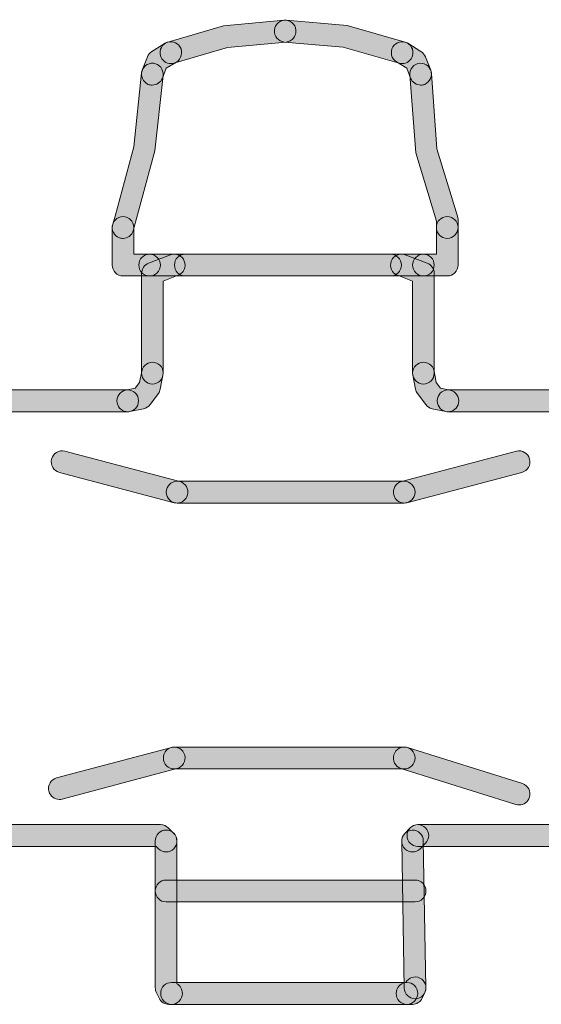
# Model space of a CAD drawing. Extents: x 22 to 1396, y 24 to 821.
# Drawn here: x 882 to 892, y 733 to 751 of the extents above; entities that cross this region are included whole.
import ezdxf

# ---------------------------------------------------------------- set-up
doc = ezdxf.new("R2010")
doc.units = 0
doc.header["$MEASUREMENT"] = 0
doc.layers.add('dwg', color=7, linetype='Continuous', lineweight=0)

msp = doc.modelspace()

# ---------------------------------------------------------------- hatches: boundary and pattern name
at = {"layer": 'dwg'}
h = msp.add_hatch(color=7, dxfattribs=at)
h.dxf.hatch_style = 2
edge = h.paths.add_edge_path()
edge.add_spline(control_points=[(884.968, 750.302), (884.882, 750.302), (884.803, 750.359), (884.778, 750.447), (884.748, 750.553), (884.809, 750.663), (884.913, 750.694), (884.913, 750.694), (885.931, 750.989), (885.931, 750.989), (885.931, 750.989), (887.035, 751.093), (887.035, 751.093), (887.143, 751.103), (887.239, 751.022), (887.249, 750.912), (887.259, 750.803), (887.179, 750.706), (887.07, 750.696), (887.07, 750.696), (886.003, 750.598), (886.003, 750.598), (886.003, 750.598), (885.022, 750.31), (885.022, 750.31), (885.004, 750.305), (884.986, 750.302), (884.968, 750.302)], knot_values=[0, 0, 0, 0, 1, 1, 1, 2, 2, 2, 3, 3, 3, 4, 4, 4, 5, 5, 5, 6, 6, 6, 7, 7, 7, 8, 8, 8, 9, 9, 9, 9], degree=3, periodic=0)
h = msp.add_hatch(color=7, dxfattribs=at)
h.dxf.hatch_style = 2
edge = h.paths.add_edge_path()
edge.add_spline(control_points=[(889.185, 750.302), (889.167, 750.302), (889.149, 750.305), (889.131, 750.31), (889.131, 750.31), (888.113, 750.605), (888.113, 750.605), (888.113, 750.605), (887.035, 750.696), (887.035, 750.696), (886.927, 750.705), (886.847, 750.802), (886.856, 750.912), (886.865, 751.021), (886.961, 751.103), (887.069, 751.093), (887.069, 751.093), (888.184, 750.996), (888.184, 750.996), (888.184, 750.996), (889.24, 750.694), (889.24, 750.694), (889.344, 750.663), (889.405, 750.553), (889.375, 750.447), (889.35, 750.359), (889.271, 750.302), (889.185, 750.302)], knot_values=[0, 0, 0, 0, 1, 1, 1, 2, 2, 2, 3, 3, 3, 4, 4, 4, 5, 5, 5, 6, 6, 6, 7, 7, 7, 8, 8, 8, 9, 9, 9, 9], degree=3, periodic=0)
h = msp.add_hatch(color=7, dxfattribs=at)
h.dxf.hatch_style = 2
edge = h.paths.add_edge_path()
edge.add_spline(control_points=[(884.63, 749.91), (884.606, 749.91), (884.581, 749.915), (884.557, 749.924), (884.456, 749.964), (884.407, 750.08), (884.446, 750.183), (884.446, 750.183), (884.542, 750.427), (884.542, 750.427), (884.558, 750.468), (884.586, 750.502), (884.623, 750.525), (884.623, 750.525), (884.866, 750.673), (884.866, 750.673), (884.959, 750.73), (885.08, 750.699), (885.136, 750.605), (885.193, 750.511), (885.163, 750.388), (885.069, 750.331), (885.069, 750.331), (884.884, 750.218), (884.884, 750.218), (884.884, 750.218), (884.813, 750.036), (884.813, 750.036), (884.783, 749.958), (884.708, 749.91), (884.63, 749.91)], knot_values=[0, 0, 0, 0, 1, 1, 1, 2, 2, 2, 3, 3, 3, 4, 4, 4, 5, 5, 5, 6, 6, 6, 7, 7, 7, 8, 8, 8, 9, 9, 9, 10, 10, 10, 10], degree=3, periodic=0)
h = msp.add_hatch(color=7, dxfattribs=at)
h.dxf.hatch_style = 2
edge = h.paths.add_edge_path()
edge.add_spline(control_points=[(889.523, 749.91), (889.445, 749.91), (889.371, 749.957), (889.34, 750.035), (889.34, 750.035), (889.268, 750.218), (889.268, 750.218), (889.268, 750.218), (889.083, 750.332), (889.083, 750.332), (888.99, 750.389), (888.96, 750.511), (889.017, 750.606), (889.073, 750.7), (889.195, 750.73), (889.288, 750.672), (889.288, 750.672), (889.528, 750.524), (889.528, 750.524), (889.565, 750.502), (889.593, 750.468), (889.609, 750.428), (889.609, 750.428), (889.706, 750.184), (889.706, 750.184), (889.747, 750.082), (889.698, 749.966), (889.597, 749.924), (889.573, 749.915), (889.548, 749.91), (889.523, 749.91)], knot_values=[0, 0, 0, 0, 1, 1, 1, 2, 2, 2, 3, 3, 3, 4, 4, 4, 5, 5, 5, 6, 6, 6, 7, 7, 7, 8, 8, 8, 9, 9, 9, 10, 10, 10, 10], degree=3, periodic=0)
h = msp.add_hatch(color=7, dxfattribs=at)
h.dxf.hatch_style = 2
edge = h.paths.add_edge_path()
edge.add_spline(control_points=[(884.096, 747.115), (884.075, 747.115), (884.055, 747.118), (884.034, 747.125), (883.931, 747.159), (883.874, 747.272), (883.908, 747.377), (883.908, 747.377), (883.955, 747.523), (883.955, 747.523), (883.955, 747.523), (884.292, 748.787), (884.292, 748.787), (884.292, 748.787), (884.434, 750.131), (884.434, 750.131), (884.446, 750.241), (884.543, 750.32), (884.651, 750.308), (884.759, 750.296), (884.838, 750.198), (884.826, 750.088), (884.826, 750.088), (884.679, 748.714), (884.679, 748.714), (884.679, 748.714), (884.283, 747.253), (884.283, 747.253), (884.256, 747.169), (884.179, 747.115), (884.096, 747.115)], knot_values=[0, 0, 0, 0, 1, 1, 1, 2, 2, 2, 3, 3, 3, 4, 4, 4, 5, 5, 5, 6, 6, 6, 7, 7, 7, 8, 8, 8, 9, 9, 9, 10, 10, 10, 10], degree=3, periodic=0)
h = msp.add_hatch(color=7, dxfattribs=at)
h.dxf.hatch_style = 2
edge = h.paths.add_edge_path()
edge.add_spline(control_points=[(890.007, 747.115), (889.898, 747.115), (889.81, 747.204), (889.81, 747.315), (889.81, 747.315), (889.81, 747.431), (889.81, 747.431), (889.81, 747.431), (889.433, 748.677), (889.433, 748.677), (889.433, 748.677), (889.327, 750.095), (889.327, 750.095), (889.319, 750.205), (889.4, 750.301), (889.509, 750.308), (889.617, 750.316), (889.712, 750.234), (889.72, 750.124), (889.72, 750.124), (889.818, 748.75), (889.818, 748.75), (889.818, 748.75), (890.196, 747.519), (890.196, 747.519), (890.201, 747.5), (890.204, 747.48), (890.204, 747.461), (890.204, 747.461), (890.204, 747.315), (890.204, 747.315), (890.204, 747.204), (890.116, 747.115), (890.007, 747.115)], knot_values=[0, 0, 0, 0, 1, 1, 1, 2, 2, 2, 3, 3, 3, 4, 4, 4, 5, 5, 5, 6, 6, 6, 7, 7, 7, 8, 8, 8, 9, 9, 9, 10, 10, 10, 11, 11, 11, 11], degree=3, periodic=0)
h = msp.add_hatch(color=7, dxfattribs=at)
h.dxf.hatch_style = 2
edge = h.paths.add_edge_path()
edge.add_spline(control_points=[(884.581, 746.43), (884.581, 746.43), (884.096, 746.43), (884.096, 746.43), (883.987, 746.43), (883.899, 746.519), (883.899, 746.629), (883.899, 746.629), (883.899, 747.315), (883.899, 747.315), (883.899, 747.425), (883.987, 747.514), (884.096, 747.514), (884.205, 747.514), (884.293, 747.425), (884.293, 747.315), (884.293, 747.315), (884.293, 746.828), (884.293, 746.828), (884.293, 746.828), (884.581, 746.828), (884.581, 746.828), (884.69, 746.828), (884.778, 746.739), (884.778, 746.629), (884.778, 746.519), (884.69, 746.43), (884.581, 746.43)], knot_values=[0, 0, 0, 0, 1, 1, 1, 2, 2, 2, 3, 3, 3, 4, 4, 4, 5, 5, 5, 6, 6, 6, 7, 7, 7, 8, 8, 8, 9, 9, 9, 9], degree=3, periodic=0)
h = msp.add_hatch(color=7, dxfattribs=at)
h.dxf.hatch_style = 2
edge = h.paths.add_edge_path()
edge.add_spline(control_points=[(890.007, 746.43), (890.007, 746.43), (889.573, 746.43), (889.573, 746.43), (889.464, 746.43), (889.376, 746.519), (889.376, 746.629), (889.376, 746.739), (889.464, 746.828), (889.573, 746.828), (889.573, 746.828), (889.81, 746.828), (889.81, 746.828), (889.81, 746.828), (889.81, 747.315), (889.81, 747.315), (889.81, 747.425), (889.898, 747.514), (890.007, 747.514), (890.116, 747.514), (890.204, 747.425), (890.204, 747.315), (890.204, 747.315), (890.204, 746.629), (890.204, 746.629), (890.204, 746.519), (890.116, 746.43), (890.007, 746.43)], knot_values=[0, 0, 0, 0, 1, 1, 1, 2, 2, 2, 3, 3, 3, 4, 4, 4, 5, 5, 5, 6, 6, 6, 7, 7, 7, 8, 8, 8, 9, 9, 9, 9], degree=3, periodic=0)
h = msp.add_hatch(color=7, dxfattribs=at)
h.dxf.hatch_style = 2
edge = h.paths.add_edge_path()
edge.add_spline(control_points=[(889.573, 746.43), (889.573, 746.43), (884.581, 746.43), (884.581, 746.43), (884.472, 746.43), (884.384, 746.519), (884.384, 746.629), (884.384, 746.739), (884.472, 746.828), (884.581, 746.828), (884.581, 746.828), (889.573, 746.828), (889.573, 746.828), (889.682, 746.828), (889.77, 746.739), (889.77, 746.629), (889.77, 746.519), (889.682, 746.43), (889.573, 746.43)], knot_values=[0, 0, 0, 0, 1, 1, 1, 2, 2, 2, 3, 3, 3, 4, 4, 4, 5, 5, 5, 6, 6, 6, 6], degree=3, periodic=0)
h = msp.add_hatch(color=7, dxfattribs=at)
h.dxf.hatch_style = 2
edge = h.paths.add_edge_path()
edge.add_spline(control_points=[(884.632, 744.459), (884.523, 744.459), (884.435, 744.549), (884.435, 744.659), (884.435, 744.659), (884.435, 746.476), (884.435, 746.476), (884.435, 746.559), (884.485, 746.633), (884.562, 746.663), (884.562, 746.663), (884.96, 746.815), (884.96, 746.815), (885.062, 746.855), (885.176, 746.803), (885.214, 746.7), (885.253, 746.597), (885.202, 746.482), (885.1, 746.443), (885.1, 746.443), (884.829, 746.338), (884.829, 746.338), (884.829, 746.338), (884.829, 744.659), (884.829, 744.659), (884.829, 744.549), (884.741, 744.459), (884.632, 744.459)], knot_values=[0, 0, 0, 0, 1, 1, 1, 2, 2, 2, 3, 3, 3, 4, 4, 4, 5, 5, 5, 6, 6, 6, 7, 7, 7, 8, 8, 8, 9, 9, 9, 9], degree=3, periodic=0)
h = msp.add_hatch(color=7, dxfattribs=at)
h.dxf.hatch_style = 2
edge = h.paths.add_edge_path()
edge.add_spline(control_points=[(888.974, 746.43), (888.974, 746.43), (885.231, 746.43), (885.231, 746.43), (885.122, 746.43), (885.034, 746.519), (885.034, 746.629), (885.034, 746.739), (885.122, 746.828), (885.231, 746.828), (885.231, 746.828), (888.974, 746.828), (888.974, 746.828), (889.082, 746.828), (889.171, 746.739), (889.171, 746.629), (889.171, 746.519), (889.082, 746.43), (888.974, 746.43)], knot_values=[0, 0, 0, 0, 1, 1, 1, 2, 2, 2, 3, 3, 3, 4, 4, 4, 5, 5, 5, 6, 6, 6, 6], degree=3, periodic=0)
h = msp.add_hatch(color=7, dxfattribs=at)
h.dxf.hatch_style = 2
edge = h.paths.add_edge_path()
edge.add_spline(control_points=[(889.573, 744.459), (889.464, 744.459), (889.376, 744.549), (889.376, 744.659), (889.376, 744.659), (889.376, 746.338), (889.376, 746.338), (889.376, 746.338), (889.103, 746.442), (889.103, 746.442), (889.001, 746.481), (888.95, 746.596), (888.988, 746.699), (889.027, 746.802), (889.141, 746.854), (889.242, 746.816), (889.242, 746.816), (889.643, 746.663), (889.643, 746.663), (889.72, 746.633), (889.77, 746.559), (889.77, 746.476), (889.77, 746.476), (889.77, 744.659), (889.77, 744.659), (889.77, 744.549), (889.682, 744.459), (889.573, 744.459)], knot_values=[0, 0, 0, 0, 1, 1, 1, 2, 2, 2, 3, 3, 3, 4, 4, 4, 5, 5, 5, 6, 6, 6, 7, 7, 7, 8, 8, 8, 9, 9, 9, 9], degree=3, periodic=0)
h = msp.add_hatch(color=7, dxfattribs=at)
h.dxf.hatch_style = 2
edge = h.paths.add_edge_path()
edge.add_spline(control_points=[(884.182, 743.954), (884.09, 743.954), (884.008, 744.02), (883.989, 744.114), (883.968, 744.222), (884.037, 744.328), (884.144, 744.349), (884.144, 744.349), (884.32, 744.385), (884.32, 744.385), (884.32, 744.385), (884.398, 744.489), (884.398, 744.489), (884.398, 744.489), (884.438, 744.697), (884.438, 744.697), (884.459, 744.805), (884.563, 744.876), (884.67, 744.855), (884.776, 744.833), (884.846, 744.729), (884.825, 744.621), (884.825, 744.621), (884.776, 744.367), (884.776, 744.367), (884.77, 744.338), (884.758, 744.31), (884.74, 744.286), (884.74, 744.286), (884.59, 744.084), (884.59, 744.084), (884.561, 744.045), (884.519, 744.018), (884.471, 744.009), (884.471, 744.009), (884.221, 743.958), (884.221, 743.958), (884.208, 743.955), (884.195, 743.954), (884.182, 743.954)], knot_values=[0, 0, 0, 0, 1, 1, 1, 2, 2, 2, 3, 3, 3, 4, 4, 4, 5, 5, 5, 6, 6, 6, 7, 7, 7, 8, 8, 8, 9, 9, 9, 10, 10, 10, 11, 11, 11, 12, 12, 12, 13, 13, 13, 13], degree=3, periodic=0)
h = msp.add_hatch(color=7, dxfattribs=at)
h.dxf.hatch_style = 2
edge = h.paths.add_edge_path()
edge.add_spline(control_points=[(890.021, 743.954), (890.008, 743.954), (889.995, 743.955), (889.982, 743.958), (889.982, 743.958), (889.734, 744.009), (889.734, 744.009), (889.686, 744.018), (889.644, 744.045), (889.615, 744.084), (889.615, 744.084), (889.465, 744.286), (889.465, 744.286), (889.447, 744.31), (889.435, 744.338), (889.429, 744.367), (889.429, 744.367), (889.38, 744.621), (889.38, 744.621), (889.359, 744.729), (889.428, 744.833), (889.535, 744.855), (889.642, 744.876), (889.746, 744.805), (889.767, 744.697), (889.767, 744.697), (889.807, 744.489), (889.807, 744.489), (889.807, 744.489), (889.885, 744.385), (889.885, 744.385), (889.885, 744.385), (890.06, 744.349), (890.06, 744.349), (890.166, 744.327), (890.236, 744.222), (890.214, 744.114), (890.195, 744.019), (890.113, 743.954), (890.021, 743.954)], knot_values=[0, 0, 0, 0, 1, 1, 1, 2, 2, 2, 3, 3, 3, 4, 4, 4, 5, 5, 5, 6, 6, 6, 7, 7, 7, 8, 8, 8, 9, 9, 9, 10, 10, 10, 11, 11, 11, 12, 12, 12, 13, 13, 13, 13], degree=3, periodic=0)
h = msp.add_hatch(color=7, dxfattribs=at)
h.dxf.hatch_style = 2
edge = h.paths.add_edge_path()
edge.add_spline(control_points=[(884.182, 743.954), (884.182, 743.954), (880.191, 743.954), (880.191, 743.954), (880.082, 743.954), (879.994, 744.043), (879.994, 744.154), (879.994, 744.264), (880.082, 744.353), (880.191, 744.353), (880.191, 744.353), (884.182, 744.353), (884.182, 744.353), (884.291, 744.353), (884.379, 744.264), (884.379, 744.154), (884.379, 744.043), (884.291, 743.954), (884.182, 743.954)], knot_values=[0, 0, 0, 0, 1, 1, 1, 2, 2, 2, 3, 3, 3, 4, 4, 4, 5, 5, 5, 6, 6, 6, 6], degree=3, periodic=0)
h = msp.add_hatch(color=7, dxfattribs=at)
h.dxf.hatch_style = 2
edge = h.paths.add_edge_path()
edge.add_spline(control_points=[(894.014, 743.954), (894.014, 743.954), (890.021, 743.954), (890.021, 743.954), (889.912, 743.954), (889.824, 744.043), (889.824, 744.154), (889.824, 744.264), (889.912, 744.353), (890.021, 744.353), (890.021, 744.353), (894.014, 744.353), (894.014, 744.353), (894.123, 744.353), (894.211, 744.264), (894.211, 744.154), (894.211, 744.043), (894.123, 743.954), (894.014, 743.954)], knot_values=[0, 0, 0, 0, 1, 1, 1, 2, 2, 2, 3, 3, 3, 4, 4, 4, 5, 5, 5, 6, 6, 6, 6], degree=3, periodic=0)
h = msp.add_hatch(color=7, dxfattribs=at)
h.dxf.hatch_style = 2
edge = h.paths.add_edge_path()
edge.add_spline(control_points=[(885.081, 742.289), (885.065, 742.289), (885.048, 742.291), (885.031, 742.295), (885.031, 742.295), (882.935, 742.848), (882.935, 742.848), (882.83, 742.876), (882.767, 742.985), (882.794, 743.092), (882.822, 743.198), (882.929, 743.262), (883.035, 743.234), (883.035, 743.234), (885.131, 742.681), (885.131, 742.681), (885.236, 742.654), (885.299, 742.545), (885.272, 742.438), (885.249, 742.348), (885.169, 742.289), (885.081, 742.289)], knot_values=[0, 0, 0, 0, 1, 1, 1, 2, 2, 2, 3, 3, 3, 4, 4, 4, 5, 5, 5, 6, 6, 6, 7, 7, 7, 7], degree=3, periodic=0)
h = msp.add_hatch(color=7, dxfattribs=at)
h.dxf.hatch_style = 2
edge = h.paths.add_edge_path()
edge.add_spline(control_points=[(889.223, 742.289), (889.135, 742.289), (889.055, 742.348), (889.032, 742.438), (889.005, 742.545), (889.068, 742.654), (889.173, 742.681), (889.173, 742.681), (891.269, 743.234), (891.269, 743.234), (891.375, 743.262), (891.482, 743.198), (891.51, 743.092), (891.537, 742.985), (891.474, 742.876), (891.369, 742.848), (891.369, 742.848), (889.273, 742.295), (889.273, 742.295), (889.256, 742.291), (889.239, 742.289), (889.223, 742.289)], knot_values=[0, 0, 0, 0, 1, 1, 1, 2, 2, 2, 3, 3, 3, 4, 4, 4, 5, 5, 5, 6, 6, 6, 7, 7, 7, 7], degree=3, periodic=0)
h = msp.add_hatch(color=7, dxfattribs=at)
h.dxf.hatch_style = 2
edge = h.paths.add_edge_path()
edge.add_spline(control_points=[(889.223, 742.289), (889.223, 742.289), (885.081, 742.289), (885.081, 742.289), (884.972, 742.289), (884.884, 742.378), (884.884, 742.488), (884.884, 742.598), (884.972, 742.688), (885.081, 742.688), (885.081, 742.688), (889.223, 742.688), (889.223, 742.688), (889.332, 742.688), (889.42, 742.598), (889.42, 742.488), (889.42, 742.378), (889.332, 742.289), (889.223, 742.289)], knot_values=[0, 0, 0, 0, 1, 1, 1, 2, 2, 2, 3, 3, 3, 4, 4, 4, 5, 5, 5, 6, 6, 6, 6], degree=3, periodic=0)
h = msp.add_hatch(color=7, dxfattribs=at)
h.dxf.hatch_style = 2
edge = h.paths.add_edge_path()
edge.add_spline(control_points=[(882.935, 736.885), (882.847, 736.885), (882.767, 736.944), (882.744, 737.034), (882.717, 737.14), (882.78, 737.25), (882.885, 737.277), (882.885, 737.277), (884.98, 737.834), (884.98, 737.834), (885.085, 737.861), (885.193, 737.798), (885.221, 737.691), (885.248, 737.585), (885.185, 737.476), (885.08, 737.448), (885.08, 737.448), (882.985, 736.892), (882.985, 736.892), (882.968, 736.887), (882.951, 736.885), (882.935, 736.885)], knot_values=[0, 0, 0, 0, 1, 1, 1, 2, 2, 2, 3, 3, 3, 4, 4, 4, 5, 5, 5, 6, 6, 6, 7, 7, 7, 7], degree=3, periodic=0)
h = msp.add_hatch(color=7, dxfattribs=at)
h.dxf.hatch_style = 2
edge = h.paths.add_edge_path()
edge.add_spline(control_points=[(889.223, 737.441), (889.223, 737.441), (885.03, 737.441), (885.03, 737.441), (884.921, 737.441), (884.833, 737.53), (884.833, 737.641), (884.833, 737.751), (884.921, 737.84), (885.03, 737.84), (885.03, 737.84), (889.223, 737.84), (889.223, 737.84), (889.332, 737.84), (889.42, 737.751), (889.42, 737.641), (889.42, 737.53), (889.332, 737.441), (889.223, 737.441)], knot_values=[0, 0, 0, 0, 1, 1, 1, 2, 2, 2, 3, 3, 3, 4, 4, 4, 5, 5, 5, 6, 6, 6, 6], degree=3, periodic=0)
h = msp.add_hatch(color=7, dxfattribs=at)
h.dxf.hatch_style = 2
edge = h.paths.add_edge_path()
edge.add_spline(control_points=[(891.319, 736.784), (891.3, 736.784), (891.28, 736.787), (891.261, 736.793), (891.261, 736.793), (889.164, 737.45), (889.164, 737.45), (889.06, 737.483), (889.002, 737.594), (889.035, 737.7), (889.067, 737.805), (889.177, 737.864), (889.281, 737.831), (889.281, 737.831), (891.378, 737.174), (891.378, 737.174), (891.482, 737.141), (891.54, 737.029), (891.507, 736.924), (891.481, 736.839), (891.403, 736.784), (891.319, 736.784)], knot_values=[0, 0, 0, 0, 1, 1, 1, 2, 2, 2, 3, 3, 3, 4, 4, 4, 5, 5, 5, 6, 6, 6, 7, 7, 7, 7], degree=3, periodic=0)
h = msp.add_hatch(color=7, dxfattribs=at)
h.dxf.hatch_style = 2
edge = h.paths.add_edge_path()
edge.add_spline(control_points=[(884.881, 735.927), (884.831, 735.927), (884.781, 735.946), (884.743, 735.984), (884.743, 735.984), (884.699, 736.027), (884.699, 736.027), (884.699, 736.027), (879.734, 736.027), (879.734, 736.027), (879.629, 735.896), (879.394, 735.959), (879.394, 736.126), (879.394, 736.179), (879.415, 736.28), (879.452, 736.317), (879.452, 736.317), (879.502, 736.368), (879.502, 736.368), (879.539, 736.405), (879.589, 736.426), (879.641, 736.426), (879.641, 736.426), (884.781, 736.426), (884.781, 736.426), (884.833, 736.426), (884.883, 736.405), (884.92, 736.368), (884.92, 736.368), (885.019, 736.269), (885.019, 736.269), (885.097, 736.192), (885.098, 736.065), (885.022, 735.987), (884.983, 735.947), (884.932, 735.927), (884.881, 735.927)], knot_values=[0, 0, 0, 0, 1, 1, 1, 2, 2, 2, 3, 3, 3, 4, 4, 4, 5, 5, 5, 6, 6, 6, 7, 7, 7, 8, 8, 8, 9, 9, 9, 10, 10, 10, 11, 11, 11, 12, 12, 12, 12], degree=3, periodic=0)
h = msp.add_hatch(color=7, dxfattribs=at)
h.dxf.hatch_style = 2
edge = h.paths.add_edge_path()
edge.add_spline(control_points=[(884.981, 733.149), (884.981, 733.149), (884.931, 733.149), (884.931, 733.149), (884.857, 733.149), (884.789, 733.192), (884.755, 733.259), (884.755, 733.259), (884.705, 733.359), (884.705, 733.359), (884.691, 733.387), (884.684, 733.418), (884.684, 733.449), (884.684, 733.449), (884.684, 736.126), (884.684, 736.126), (884.684, 736.236), (884.772, 736.326), (884.881, 736.326), (884.99, 736.326), (885.078, 736.236), (885.078, 736.126), (885.078, 736.126), (885.078, 733.523), (885.078, 733.523), (885.138, 733.488), (885.178, 733.423), (885.178, 733.349), (885.178, 733.239), (885.09, 733.149), (884.981, 733.149)], knot_values=[0, 0, 0, 0, 1, 1, 1, 2, 2, 2, 3, 3, 3, 4, 4, 4, 5, 5, 5, 6, 6, 6, 7, 7, 7, 8, 8, 8, 9, 9, 9, 10, 10, 10, 10], degree=3, periodic=0)
h = msp.add_hatch(color=7, dxfattribs=at)
h.dxf.hatch_style = 2
edge = h.paths.add_edge_path()
edge.add_spline(control_points=[(889.374, 735.927), (889.324, 735.927), (889.274, 735.946), (889.236, 735.984), (889.158, 736.061), (889.157, 736.187), (889.233, 736.266), (889.233, 736.266), (889.333, 736.368), (889.333, 736.368), (889.41, 736.446), (889.535, 736.446), (889.612, 736.368), (889.689, 736.29), (889.689, 736.163), (889.612, 736.086), (889.612, 736.086), (889.515, 735.987), (889.515, 735.987), (889.476, 735.947), (889.425, 735.927), (889.374, 735.927)], knot_values=[0, 0, 0, 0, 1, 1, 1, 2, 2, 2, 3, 3, 3, 4, 4, 4, 5, 5, 5, 6, 6, 6, 7, 7, 7, 7], degree=3, periodic=0)
h = msp.add_hatch(color=7, dxfattribs=at)
h.dxf.hatch_style = 2
edge = h.paths.add_edge_path()
edge.add_spline(control_points=[(889.422, 733.25), (889.315, 733.25), (889.227, 733.337), (889.225, 733.446), (889.225, 733.446), (889.177, 736.123), (889.177, 736.123), (889.175, 736.233), (889.262, 736.324), (889.37, 736.326), (889.479, 736.328), (889.569, 736.24), (889.571, 736.13), (889.571, 736.13), (889.619, 733.453), (889.619, 733.453), (889.621, 733.343), (889.535, 733.252), (889.426, 733.25), (889.424, 733.25), (889.423, 733.25), (889.422, 733.25)], knot_values=[0, 0, 0, 0, 1, 1, 1, 2, 2, 2, 3, 3, 3, 4, 4, 4, 5, 5, 5, 6, 6, 6, 7, 7, 7, 7], degree=3, periodic=0)
h = msp.add_hatch(color=7, dxfattribs=at)
h.dxf.hatch_style = 2
edge = h.paths.add_edge_path()
edge.add_spline(control_points=[(894.613, 736.027), (894.613, 736.027), (889.472, 736.027), (889.472, 736.027), (889.363, 736.027), (889.275, 736.116), (889.275, 736.227), (889.275, 736.337), (889.363, 736.426), (889.472, 736.426), (889.472, 736.426), (894.613, 736.426), (894.613, 736.426), (894.722, 736.426), (894.81, 736.337), (894.81, 736.227), (894.81, 736.116), (894.722, 736.027), (894.613, 736.027)], knot_values=[0, 0, 0, 0, 1, 1, 1, 2, 2, 2, 3, 3, 3, 4, 4, 4, 5, 5, 5, 6, 6, 6, 6], degree=3, periodic=0)
h = msp.add_hatch(color=7, dxfattribs=at)
h.dxf.hatch_style = 2
edge = h.paths.add_edge_path()
edge.add_spline(control_points=[(889.422, 735.017), (889.422, 735.017), (884.881, 735.017), (884.881, 735.017), (884.772, 735.017), (884.684, 735.107), (884.684, 735.217), (884.684, 735.327), (884.772, 735.416), (884.881, 735.416), (884.881, 735.416), (889.422, 735.416), (889.422, 735.416), (889.531, 735.416), (889.619, 735.327), (889.619, 735.217), (889.619, 735.107), (889.531, 735.017), (889.422, 735.017)], knot_values=[0, 0, 0, 0, 1, 1, 1, 2, 2, 2, 3, 3, 3, 4, 4, 4, 5, 5, 5, 6, 6, 6, 6], degree=3, periodic=0)
h = msp.add_hatch(color=7, dxfattribs=at)
h.dxf.hatch_style = 2
edge = h.paths.add_edge_path()
edge.add_spline(control_points=[(889.374, 733.149), (889.374, 733.149), (889.273, 733.149), (889.273, 733.149), (889.164, 733.149), (889.076, 733.239), (889.076, 733.349), (889.076, 733.451), (889.152, 733.536), (889.25, 733.547), (889.301, 733.638), (889.414, 733.675), (889.508, 733.629), (889.606, 733.581), (889.647, 733.461), (889.599, 733.362), (889.599, 733.362), (889.551, 733.262), (889.551, 733.262), (889.518, 733.193), (889.45, 733.149), (889.374, 733.149)], knot_values=[0, 0, 0, 0, 1, 1, 1, 2, 2, 2, 3, 3, 3, 4, 4, 4, 5, 5, 5, 6, 6, 6, 7, 7, 7, 7], degree=3, periodic=0)
h = msp.add_hatch(color=7, dxfattribs=at)
h.dxf.hatch_style = 2
edge = h.paths.add_edge_path()
edge.add_spline(control_points=[(889.273, 733.149), (889.273, 733.149), (884.981, 733.149), (884.981, 733.149), (884.872, 733.149), (884.784, 733.239), (884.784, 733.349), (884.784, 733.459), (884.872, 733.548), (884.981, 733.548), (884.981, 733.548), (889.273, 733.548), (889.273, 733.548), (889.382, 733.548), (889.47, 733.459), (889.47, 733.349), (889.47, 733.239), (889.382, 733.149), (889.273, 733.149)], knot_values=[0, 0, 0, 0, 1, 1, 1, 2, 2, 2, 3, 3, 3, 4, 4, 4, 5, 5, 5, 6, 6, 6, 6], degree=3, periodic=0)

# ---------------------------------------------------------------- linework, layer by layer
for points, knots in [([(884.968, 750.302), (884.882, 750.302), (884.803, 750.359), (884.778, 750.447), (884.748, 750.553), (884.809, 750.663), (884.913, 750.694), (884.913, 750.694), (885.931, 750.989), (885.931, 750.989), (885.931, 750.989), (887.035, 751.093), (887.035, 751.093), (887.143, 751.103), (887.239, 751.022), (887.249, 750.912), (887.259, 750.803), (887.179, 750.706), (887.07, 750.696), (887.07, 750.696), (886.003, 750.598), (886.003, 750.598), (886.003, 750.598), (885.022, 750.31), (885.022, 750.31), (885.004, 750.305), (884.986, 750.302), (884.968, 750.302)], [0, 0, 0, 0, 1, 1, 1, 2, 2, 2, 3, 3, 3, 4, 4, 4, 5, 5, 5, 6, 6, 6, 7, 7, 7, 8, 8, 8, 9, 9, 9, 9]), ([(889.185, 750.302), (889.167, 750.302), (889.149, 750.305), (889.131, 750.31), (889.131, 750.31), (888.113, 750.605), (888.113, 750.605), (888.113, 750.605), (887.035, 750.696), (887.035, 750.696), (886.927, 750.705), (886.847, 750.802), (886.856, 750.912), (886.865, 751.021), (886.961, 751.103), (887.069, 751.093), (887.069, 751.093), (888.184, 750.996), (888.184, 750.996), (888.184, 750.996), (889.24, 750.694), (889.24, 750.694), (889.344, 750.663), (889.405, 750.553), (889.375, 750.447), (889.35, 750.359), (889.271, 750.302), (889.185, 750.302)], [0, 0, 0, 0, 1, 1, 1, 2, 2, 2, 3, 3, 3, 4, 4, 4, 5, 5, 5, 6, 6, 6, 7, 7, 7, 8, 8, 8, 9, 9, 9, 9]), ([(884.63, 749.91), (884.606, 749.91), (884.581, 749.915), (884.557, 749.924), (884.456, 749.964), (884.407, 750.08), (884.446, 750.183), (884.446, 750.183), (884.542, 750.427), (884.542, 750.427), (884.558, 750.468), (884.586, 750.502), (884.623, 750.525), (884.623, 750.525), (884.866, 750.673), (884.866, 750.673), (884.959, 750.73), (885.08, 750.699), (885.136, 750.605), (885.193, 750.511), (885.163, 750.388), (885.069, 750.331), (885.069, 750.331), (884.884, 750.218), (884.884, 750.218), (884.884, 750.218), (884.813, 750.036), (884.813, 750.036), (884.783, 749.958), (884.708, 749.91), (884.63, 749.91)], [0, 0, 0, 0, 1, 1, 1, 2, 2, 2, 3, 3, 3, 4, 4, 4, 5, 5, 5, 6, 6, 6, 7, 7, 7, 8, 8, 8, 9, 9, 9, 10, 10, 10, 10]), ([(889.523, 749.91), (889.445, 749.91), (889.371, 749.957), (889.34, 750.035), (889.34, 750.035), (889.268, 750.218), (889.268, 750.218), (889.268, 750.218), (889.083, 750.332), (889.083, 750.332), (888.99, 750.389), (888.96, 750.511), (889.017, 750.606), (889.073, 750.7), (889.195, 750.73), (889.288, 750.672), (889.288, 750.672), (889.528, 750.524), (889.528, 750.524), (889.565, 750.502), (889.593, 750.468), (889.609, 750.428), (889.609, 750.428), (889.706, 750.184), (889.706, 750.184), (889.747, 750.082), (889.698, 749.966), (889.597, 749.924), (889.573, 749.915), (889.548, 749.91), (889.523, 749.91)], [0, 0, 0, 0, 1, 1, 1, 2, 2, 2, 3, 3, 3, 4, 4, 4, 5, 5, 5, 6, 6, 6, 7, 7, 7, 8, 8, 8, 9, 9, 9, 10, 10, 10, 10]), ([(884.096, 747.115), (884.075, 747.115), (884.055, 747.118), (884.034, 747.125), (883.931, 747.159), (883.874, 747.272), (883.908, 747.377), (883.908, 747.377), (883.955, 747.523), (883.955, 747.523), (883.955, 747.523), (884.292, 748.787), (884.292, 748.787), (884.292, 748.787), (884.434, 750.131), (884.434, 750.131), (884.446, 750.241), (884.543, 750.32), (884.651, 750.308), (884.759, 750.296), (884.838, 750.198), (884.826, 750.088), (884.826, 750.088), (884.679, 748.714), (884.679, 748.714), (884.679, 748.714), (884.283, 747.253), (884.283, 747.253), (884.256, 747.169), (884.179, 747.115), (884.096, 747.115)], [0, 0, 0, 0, 1, 1, 1, 2, 2, 2, 3, 3, 3, 4, 4, 4, 5, 5, 5, 6, 6, 6, 7, 7, 7, 8, 8, 8, 9, 9, 9, 10, 10, 10, 10]), ([(890.007, 747.115), (889.898, 747.115), (889.81, 747.204), (889.81, 747.315), (889.81, 747.315), (889.81, 747.431), (889.81, 747.431), (889.81, 747.431), (889.433, 748.677), (889.433, 748.677), (889.433, 748.677), (889.327, 750.095), (889.327, 750.095), (889.319, 750.205), (889.4, 750.301), (889.509, 750.308), (889.617, 750.316), (889.712, 750.234), (889.72, 750.124), (889.72, 750.124), (889.818, 748.75), (889.818, 748.75), (889.818, 748.75), (890.196, 747.519), (890.196, 747.519), (890.201, 747.5), (890.204, 747.48), (890.204, 747.461), (890.204, 747.461), (890.204, 747.315), (890.204, 747.315), (890.204, 747.204), (890.116, 747.115), (890.007, 747.115)], [0, 0, 0, 0, 1, 1, 1, 2, 2, 2, 3, 3, 3, 4, 4, 4, 5, 5, 5, 6, 6, 6, 7, 7, 7, 8, 8, 8, 9, 9, 9, 10, 10, 10, 11, 11, 11, 11]), ([(884.581, 746.43), (884.581, 746.43), (884.096, 746.43), (884.096, 746.43), (883.987, 746.43), (883.899, 746.519), (883.899, 746.629), (883.899, 746.629), (883.899, 747.315), (883.899, 747.315), (883.899, 747.425), (883.987, 747.514), (884.096, 747.514), (884.205, 747.514), (884.293, 747.425), (884.293, 747.315), (884.293, 747.315), (884.293, 746.828), (884.293, 746.828), (884.293, 746.828), (884.581, 746.828), (884.581, 746.828), (884.69, 746.828), (884.778, 746.739), (884.778, 746.629), (884.778, 746.519), (884.69, 746.43), (884.581, 746.43)], [0, 0, 0, 0, 1, 1, 1, 2, 2, 2, 3, 3, 3, 4, 4, 4, 5, 5, 5, 6, 6, 6, 7, 7, 7, 8, 8, 8, 9, 9, 9, 9]), ([(890.007, 746.43), (890.007, 746.43), (889.573, 746.43), (889.573, 746.43), (889.464, 746.43), (889.376, 746.519), (889.376, 746.629), (889.376, 746.739), (889.464, 746.828), (889.573, 746.828), (889.573, 746.828), (889.81, 746.828), (889.81, 746.828), (889.81, 746.828), (889.81, 747.315), (889.81, 747.315), (889.81, 747.425), (889.898, 747.514), (890.007, 747.514), (890.116, 747.514), (890.204, 747.425), (890.204, 747.315), (890.204, 747.315), (890.204, 746.629), (890.204, 746.629), (890.204, 746.519), (890.116, 746.43), (890.007, 746.43)], [0, 0, 0, 0, 1, 1, 1, 2, 2, 2, 3, 3, 3, 4, 4, 4, 5, 5, 5, 6, 6, 6, 7, 7, 7, 8, 8, 8, 9, 9, 9, 9]), ([(889.573, 746.43), (889.573, 746.43), (884.581, 746.43), (884.581, 746.43), (884.472, 746.43), (884.384, 746.519), (884.384, 746.629), (884.384, 746.739), (884.472, 746.828), (884.581, 746.828), (884.581, 746.828), (889.573, 746.828), (889.573, 746.828), (889.682, 746.828), (889.77, 746.739), (889.77, 746.629), (889.77, 746.519), (889.682, 746.43), (889.573, 746.43)], [0, 0, 0, 0, 1, 1, 1, 2, 2, 2, 3, 3, 3, 4, 4, 4, 5, 5, 5, 6, 6, 6, 6]), ([(884.632, 744.459), (884.523, 744.459), (884.435, 744.549), (884.435, 744.659), (884.435, 744.659), (884.435, 746.476), (884.435, 746.476), (884.435, 746.559), (884.485, 746.633), (884.562, 746.663), (884.562, 746.663), (884.96, 746.815), (884.96, 746.815), (885.062, 746.855), (885.176, 746.803), (885.214, 746.7), (885.253, 746.597), (885.202, 746.482), (885.1, 746.443), (885.1, 746.443), (884.829, 746.338), (884.829, 746.338), (884.829, 746.338), (884.829, 744.659), (884.829, 744.659), (884.829, 744.549), (884.741, 744.459), (884.632, 744.459)], [0, 0, 0, 0, 1, 1, 1, 2, 2, 2, 3, 3, 3, 4, 4, 4, 5, 5, 5, 6, 6, 6, 7, 7, 7, 8, 8, 8, 9, 9, 9, 9]), ([(888.974, 746.43), (888.974, 746.43), (885.231, 746.43), (885.231, 746.43), (885.122, 746.43), (885.034, 746.519), (885.034, 746.629), (885.034, 746.739), (885.122, 746.828), (885.231, 746.828), (885.231, 746.828), (888.974, 746.828), (888.974, 746.828), (889.082, 746.828), (889.171, 746.739), (889.171, 746.629), (889.171, 746.519), (889.082, 746.43), (888.974, 746.43)], [0, 0, 0, 0, 1, 1, 1, 2, 2, 2, 3, 3, 3, 4, 4, 4, 5, 5, 5, 6, 6, 6, 6]), ([(889.573, 744.459), (889.464, 744.459), (889.376, 744.549), (889.376, 744.659), (889.376, 744.659), (889.376, 746.338), (889.376, 746.338), (889.376, 746.338), (889.103, 746.442), (889.103, 746.442), (889.001, 746.481), (888.95, 746.596), (888.988, 746.699), (889.027, 746.802), (889.141, 746.854), (889.242, 746.816), (889.242, 746.816), (889.643, 746.663), (889.643, 746.663), (889.72, 746.633), (889.77, 746.559), (889.77, 746.476), (889.77, 746.476), (889.77, 744.659), (889.77, 744.659), (889.77, 744.549), (889.682, 744.459), (889.573, 744.459)], [0, 0, 0, 0, 1, 1, 1, 2, 2, 2, 3, 3, 3, 4, 4, 4, 5, 5, 5, 6, 6, 6, 7, 7, 7, 8, 8, 8, 9, 9, 9, 9]), ([(884.182, 743.954), (884.09, 743.954), (884.008, 744.02), (883.989, 744.114), (883.968, 744.222), (884.037, 744.328), (884.144, 744.349), (884.144, 744.349), (884.32, 744.385), (884.32, 744.385), (884.32, 744.385), (884.398, 744.489), (884.398, 744.489), (884.398, 744.489), (884.438, 744.697), (884.438, 744.697), (884.459, 744.805), (884.563, 744.876), (884.67, 744.855), (884.776, 744.833), (884.846, 744.729), (884.825, 744.621), (884.825, 744.621), (884.776, 744.367), (884.776, 744.367), (884.77, 744.338), (884.758, 744.31), (884.74, 744.286), (884.74, 744.286), (884.59, 744.084), (884.59, 744.084), (884.561, 744.045), (884.519, 744.018), (884.471, 744.009), (884.471, 744.009), (884.221, 743.958), (884.221, 743.958), (884.208, 743.955), (884.195, 743.954), (884.182, 743.954)], [0, 0, 0, 0, 1, 1, 1, 2, 2, 2, 3, 3, 3, 4, 4, 4, 5, 5, 5, 6, 6, 6, 7, 7, 7, 8, 8, 8, 9, 9, 9, 10, 10, 10, 11, 11, 11, 12, 12, 12, 13, 13, 13, 13]), ([(890.021, 743.954), (890.008, 743.954), (889.995, 743.955), (889.982, 743.958), (889.982, 743.958), (889.734, 744.009), (889.734, 744.009), (889.686, 744.018), (889.644, 744.045), (889.615, 744.084), (889.615, 744.084), (889.465, 744.286), (889.465, 744.286), (889.447, 744.31), (889.435, 744.338), (889.429, 744.367), (889.429, 744.367), (889.38, 744.621), (889.38, 744.621), (889.359, 744.729), (889.428, 744.833), (889.535, 744.855), (889.642, 744.876), (889.746, 744.805), (889.767, 744.697), (889.767, 744.697), (889.807, 744.489), (889.807, 744.489), (889.807, 744.489), (889.885, 744.385), (889.885, 744.385), (889.885, 744.385), (890.06, 744.349), (890.06, 744.349), (890.166, 744.327), (890.236, 744.222), (890.214, 744.114), (890.195, 744.019), (890.113, 743.954), (890.021, 743.954)], [0, 0, 0, 0, 1, 1, 1, 2, 2, 2, 3, 3, 3, 4, 4, 4, 5, 5, 5, 6, 6, 6, 7, 7, 7, 8, 8, 8, 9, 9, 9, 10, 10, 10, 11, 11, 11, 12, 12, 12, 13, 13, 13, 13]), ([(884.182, 743.954), (884.182, 743.954), (880.191, 743.954), (880.191, 743.954), (880.082, 743.954), (879.994, 744.043), (879.994, 744.154), (879.994, 744.264), (880.082, 744.353), (880.191, 744.353), (880.191, 744.353), (884.182, 744.353), (884.182, 744.353), (884.291, 744.353), (884.379, 744.264), (884.379, 744.154), (884.379, 744.043), (884.291, 743.954), (884.182, 743.954)], [0, 0, 0, 0, 1, 1, 1, 2, 2, 2, 3, 3, 3, 4, 4, 4, 5, 5, 5, 6, 6, 6, 6]), ([(894.014, 743.954), (894.014, 743.954), (890.021, 743.954), (890.021, 743.954), (889.912, 743.954), (889.824, 744.043), (889.824, 744.154), (889.824, 744.264), (889.912, 744.353), (890.021, 744.353), (890.021, 744.353), (894.014, 744.353), (894.014, 744.353), (894.123, 744.353), (894.211, 744.264), (894.211, 744.154), (894.211, 744.043), (894.123, 743.954), (894.014, 743.954)], [0, 0, 0, 0, 1, 1, 1, 2, 2, 2, 3, 3, 3, 4, 4, 4, 5, 5, 5, 6, 6, 6, 6]), ([(885.081, 742.289), (885.065, 742.289), (885.048, 742.291), (885.031, 742.295), (885.031, 742.295), (882.935, 742.848), (882.935, 742.848), (882.83, 742.876), (882.767, 742.985), (882.794, 743.092), (882.822, 743.198), (882.929, 743.262), (883.035, 743.234), (883.035, 743.234), (885.131, 742.681), (885.131, 742.681), (885.236, 742.654), (885.299, 742.545), (885.272, 742.438), (885.249, 742.348), (885.169, 742.289), (885.081, 742.289)], [0, 0, 0, 0, 1, 1, 1, 2, 2, 2, 3, 3, 3, 4, 4, 4, 5, 5, 5, 6, 6, 6, 7, 7, 7, 7]), ([(889.223, 742.289), (889.135, 742.289), (889.055, 742.348), (889.032, 742.438), (889.005, 742.545), (889.068, 742.654), (889.173, 742.681), (889.173, 742.681), (891.269, 743.234), (891.269, 743.234), (891.375, 743.262), (891.482, 743.198), (891.51, 743.092), (891.537, 742.985), (891.474, 742.876), (891.369, 742.848), (891.369, 742.848), (889.273, 742.295), (889.273, 742.295), (889.256, 742.291), (889.239, 742.289), (889.223, 742.289)], [0, 0, 0, 0, 1, 1, 1, 2, 2, 2, 3, 3, 3, 4, 4, 4, 5, 5, 5, 6, 6, 6, 7, 7, 7, 7]), ([(889.223, 742.289), (889.223, 742.289), (885.081, 742.289), (885.081, 742.289), (884.972, 742.289), (884.884, 742.378), (884.884, 742.488), (884.884, 742.598), (884.972, 742.688), (885.081, 742.688), (885.081, 742.688), (889.223, 742.688), (889.223, 742.688), (889.332, 742.688), (889.42, 742.598), (889.42, 742.488), (889.42, 742.378), (889.332, 742.289), (889.223, 742.289)], [0, 0, 0, 0, 1, 1, 1, 2, 2, 2, 3, 3, 3, 4, 4, 4, 5, 5, 5, 6, 6, 6, 6]), ([(882.935, 736.885), (882.847, 736.885), (882.767, 736.944), (882.744, 737.034), (882.717, 737.14), (882.78, 737.25), (882.885, 737.277), (882.885, 737.277), (884.98, 737.834), (884.98, 737.834), (885.085, 737.861), (885.193, 737.798), (885.221, 737.691), (885.248, 737.585), (885.185, 737.476), (885.08, 737.448), (885.08, 737.448), (882.985, 736.892), (882.985, 736.892), (882.968, 736.887), (882.951, 736.885), (882.935, 736.885)], [0, 0, 0, 0, 1, 1, 1, 2, 2, 2, 3, 3, 3, 4, 4, 4, 5, 5, 5, 6, 6, 6, 7, 7, 7, 7]), ([(889.223, 737.441), (889.223, 737.441), (885.03, 737.441), (885.03, 737.441), (884.921, 737.441), (884.833, 737.53), (884.833, 737.641), (884.833, 737.751), (884.921, 737.84), (885.03, 737.84), (885.03, 737.84), (889.223, 737.84), (889.223, 737.84), (889.332, 737.84), (889.42, 737.751), (889.42, 737.641), (889.42, 737.53), (889.332, 737.441), (889.223, 737.441)], [0, 0, 0, 0, 1, 1, 1, 2, 2, 2, 3, 3, 3, 4, 4, 4, 5, 5, 5, 6, 6, 6, 6]), ([(891.319, 736.784), (891.3, 736.784), (891.28, 736.787), (891.261, 736.793), (891.261, 736.793), (889.164, 737.45), (889.164, 737.45), (889.06, 737.483), (889.002, 737.594), (889.035, 737.7), (889.067, 737.805), (889.177, 737.864), (889.281, 737.831), (889.281, 737.831), (891.378, 737.174), (891.378, 737.174), (891.482, 737.141), (891.54, 737.029), (891.507, 736.924), (891.481, 736.839), (891.403, 736.784), (891.319, 736.784)], [0, 0, 0, 0, 1, 1, 1, 2, 2, 2, 3, 3, 3, 4, 4, 4, 5, 5, 5, 6, 6, 6, 7, 7, 7, 7]), ([(884.881, 735.927), (884.831, 735.927), (884.781, 735.946), (884.743, 735.984), (884.743, 735.984), (884.699, 736.027), (884.699, 736.027), (884.699, 736.027), (879.734, 736.027), (879.734, 736.027), (879.629, 735.896), (879.394, 735.959), (879.394, 736.126), (879.394, 736.179), (879.415, 736.28), (879.452, 736.317), (879.452, 736.317), (879.502, 736.368), (879.502, 736.368), (879.539, 736.405), (879.589, 736.426), (879.641, 736.426), (879.641, 736.426), (884.781, 736.426), (884.781, 736.426), (884.833, 736.426), (884.883, 736.405), (884.92, 736.368), (884.92, 736.368), (885.019, 736.269), (885.019, 736.269), (885.097, 736.192), (885.098, 736.065), (885.022, 735.987), (884.983, 735.947), (884.932, 735.927), (884.881, 735.927)], [0, 0, 0, 0, 1, 1, 1, 2, 2, 2, 3, 3, 3, 4, 4, 4, 5, 5, 5, 6, 6, 6, 7, 7, 7, 8, 8, 8, 9, 9, 9, 10, 10, 10, 11, 11, 11, 12, 12, 12, 12]), ([(884.981, 733.149), (884.981, 733.149), (884.931, 733.149), (884.931, 733.149), (884.857, 733.149), (884.789, 733.192), (884.755, 733.259), (884.755, 733.259), (884.705, 733.359), (884.705, 733.359), (884.691, 733.387), (884.684, 733.418), (884.684, 733.449), (884.684, 733.449), (884.684, 736.126), (884.684, 736.126), (884.684, 736.236), (884.772, 736.326), (884.881, 736.326), (884.99, 736.326), (885.078, 736.236), (885.078, 736.126), (885.078, 736.126), (885.078, 733.523), (885.078, 733.523), (885.138, 733.488), (885.178, 733.423), (885.178, 733.349), (885.178, 733.239), (885.09, 733.149), (884.981, 733.149)], [0, 0, 0, 0, 1, 1, 1, 2, 2, 2, 3, 3, 3, 4, 4, 4, 5, 5, 5, 6, 6, 6, 7, 7, 7, 8, 8, 8, 9, 9, 9, 10, 10, 10, 10]), ([(889.374, 735.927), (889.324, 735.927), (889.274, 735.946), (889.236, 735.984), (889.158, 736.061), (889.157, 736.187), (889.233, 736.266), (889.233, 736.266), (889.333, 736.368), (889.333, 736.368), (889.41, 736.446), (889.535, 736.446), (889.612, 736.368), (889.689, 736.29), (889.689, 736.163), (889.612, 736.086), (889.612, 736.086), (889.515, 735.987), (889.515, 735.987), (889.476, 735.947), (889.425, 735.927), (889.374, 735.927)], [0, 0, 0, 0, 1, 1, 1, 2, 2, 2, 3, 3, 3, 4, 4, 4, 5, 5, 5, 6, 6, 6, 7, 7, 7, 7]), ([(889.422, 733.25), (889.315, 733.25), (889.227, 733.337), (889.225, 733.446), (889.225, 733.446), (889.177, 736.123), (889.177, 736.123), (889.175, 736.233), (889.262, 736.324), (889.37, 736.326), (889.479, 736.328), (889.569, 736.24), (889.571, 736.13), (889.571, 736.13), (889.619, 733.453), (889.619, 733.453), (889.621, 733.343), (889.535, 733.252), (889.426, 733.25), (889.424, 733.25), (889.423, 733.25), (889.422, 733.25)], [0, 0, 0, 0, 1, 1, 1, 2, 2, 2, 3, 3, 3, 4, 4, 4, 5, 5, 5, 6, 6, 6, 7, 7, 7, 7]), ([(894.613, 736.027), (894.613, 736.027), (889.472, 736.027), (889.472, 736.027), (889.363, 736.027), (889.275, 736.116), (889.275, 736.227), (889.275, 736.337), (889.363, 736.426), (889.472, 736.426), (889.472, 736.426), (894.613, 736.426), (894.613, 736.426), (894.722, 736.426), (894.81, 736.337), (894.81, 736.227), (894.81, 736.116), (894.722, 736.027), (894.613, 736.027)], [0, 0, 0, 0, 1, 1, 1, 2, 2, 2, 3, 3, 3, 4, 4, 4, 5, 5, 5, 6, 6, 6, 6]), ([(889.422, 735.017), (889.422, 735.017), (884.881, 735.017), (884.881, 735.017), (884.772, 735.017), (884.684, 735.107), (884.684, 735.217), (884.684, 735.327), (884.772, 735.416), (884.881, 735.416), (884.881, 735.416), (889.422, 735.416), (889.422, 735.416), (889.531, 735.416), (889.619, 735.327), (889.619, 735.217), (889.619, 735.107), (889.531, 735.017), (889.422, 735.017)], [0, 0, 0, 0, 1, 1, 1, 2, 2, 2, 3, 3, 3, 4, 4, 4, 5, 5, 5, 6, 6, 6, 6]), ([(889.374, 733.149), (889.374, 733.149), (889.273, 733.149), (889.273, 733.149), (889.164, 733.149), (889.076, 733.239), (889.076, 733.349), (889.076, 733.451), (889.152, 733.536), (889.25, 733.547), (889.301, 733.638), (889.414, 733.675), (889.508, 733.629), (889.606, 733.581), (889.647, 733.461), (889.599, 733.362), (889.599, 733.362), (889.551, 733.262), (889.551, 733.262), (889.518, 733.193), (889.45, 733.149), (889.374, 733.149)], [0, 0, 0, 0, 1, 1, 1, 2, 2, 2, 3, 3, 3, 4, 4, 4, 5, 5, 5, 6, 6, 6, 7, 7, 7, 7]), ([(889.273, 733.149), (889.273, 733.149), (884.981, 733.149), (884.981, 733.149), (884.872, 733.149), (884.784, 733.239), (884.784, 733.349), (884.784, 733.459), (884.872, 733.548), (884.981, 733.548), (884.981, 733.548), (889.273, 733.548), (889.273, 733.548), (889.382, 733.548), (889.47, 733.459), (889.47, 733.349), (889.47, 733.239), (889.382, 733.149), (889.273, 733.149)], [0, 0, 0, 0, 1, 1, 1, 2, 2, 2, 3, 3, 3, 4, 4, 4, 5, 5, 5, 6, 6, 6, 6])]:
    msp.add_open_spline(points, degree=3, knots=knots, dxfattribs=at)

doc.saveas('drawing.dxf')
